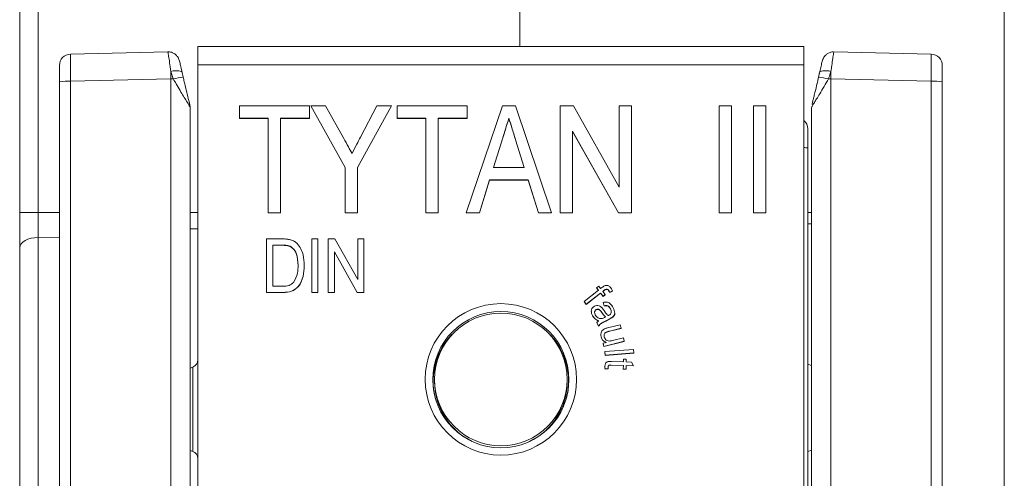
# Model space of a CAD drawing. Units: millimetres. Extents: x 5 to 421, y 4 to 292.
# Drawn here: x 104 to 125, y 232 to 242 of the extents above; entities that cross this region are included whole.
import ezdxf

# ---------------------------------------------------------------- set-up
doc = ezdxf.new("R2010")
doc.units = ezdxf.units.MM

msp = doc.modelspace()

# ---------------------------------------------------------------- linework, layer by layer
at = {"color": 7, "linetype": 'Continuous', "lineweight": 15}
for p, q in [((104.2073, 237.991), (104.2073, 246.9503)), ((114.7673, 241.4971), (114.7673, 246.9503)), ((107.3349, 241.3838), (105.2817, 241.3356)), ((120.7673, 241.4971), (107.9673, 241.4971)), ((107.9673, 241.4971), (107.9673, 241.1104)), ((120.7673, 241.4971), (120.7673, 241.1104)), ((123.4529, 241.3356), (121.4001, 241.3838)), ((105.0473, 240.7513), (105.0473, 241.0953)), ((107.9673, 241.1104), (107.9673, 227.8297)), ((120.7673, 241.1104), (120.7673, 227.8297)), ((123.6873, 241.0956), (123.6873, 240.7513)), ((105.0473, 228.0169), (105.0473, 240.7513)), ((107.6384, 240.9443), (107.6588, 240.8517)), ((123.6873, 240.7513), (123.6873, 228.0169)), ((107.8073, 240.2027), (107.8073, 227.9832)), ((108.8484, 239.9837), (108.8484, 240.244)), ((108.8484, 240.244), (110.3246, 240.244)), ((110.3246, 240.244), (110.3246, 239.9837)), ((111.0772, 238.9436), (110.3535, 240.244)), ((110.3535, 240.244), (110.6656, 240.244)), ((110.3535, 240.244), (110.3535, 240.2401)), ((111.0772, 238.9396), (110.3535, 240.2401)), ((110.6656, 240.244), (111.0482, 239.5565)), ((112.0613, 240.244), (111.3377, 238.9436)), ((112.0613, 240.2401), (111.3377, 238.9396)), ((111.4033, 239.5827), (111.7493, 240.244)), ((111.7493, 240.244), (112.0613, 240.244)), ((112.0613, 240.244), (112.0613, 240.2401)), ((112.1771, 239.9837), (112.1771, 240.244)), ((112.1771, 240.244), (113.6534, 240.244)), ((113.6357, 237.9875), (114.3996, 240.244)), ((113.6534, 240.244), (113.6534, 239.9837)), ((114.3996, 240.244), (114.6728, 240.244)), ((114.6728, 240.244), (115.4367, 237.9875)), ((115.6217, 237.9875), (115.6217, 240.244)), ((115.6217, 240.244), (115.8985, 240.244)), ((115.8985, 240.244), (116.8664, 238.5263)), ((116.8664, 238.5263), (116.8664, 240.244)), ((116.8664, 240.244), (117.1269, 240.244)), ((117.1269, 240.244), (117.1269, 237.9875)), ((118.9794, 237.9875), (118.9794, 240.244)), ((118.9794, 240.244), (119.2399, 240.244)), ((119.2399, 240.244), (119.2399, 237.9875)), ((119.7031, 240.244), (119.9636, 240.244)), ((119.7031, 237.9875), (119.7031, 240.244)), ((119.9636, 240.244), (119.9636, 237.9875)), ((120.9273, 227.4102), (120.9273, 240.2027)), ((109.4562, 239.9837), (108.8484, 239.9837)), ((108.8484, 239.9837), (108.8484, 239.9797)), ((109.4562, 239.9797), (108.8484, 239.9797)), ((109.4562, 237.9875), (109.4562, 239.9837)), ((110.3246, 239.9837), (109.7167, 239.9837)), ((109.7167, 239.9837), (109.7167, 237.9875)), ((110.3246, 239.9797), (109.7167, 239.9797)), ((110.3246, 239.9837), (110.3246, 239.9797)), ((112.785, 239.9837), (112.1771, 239.9837)), ((112.1771, 239.9837), (112.1771, 239.9797)), ((112.785, 239.9797), (112.1771, 239.9797)), ((112.785, 237.9875), (112.785, 239.9837)), ((113.6534, 239.9837), (113.0455, 239.9837)), ((113.0455, 239.9837), (113.0455, 237.9875)), ((113.6534, 239.9797), (113.0455, 239.9797)), ((113.6534, 239.9837), (113.6534, 239.9797)), ((114.5362, 239.9837), (114.5362, 239.9797)), ((120.8473, 239.757), (120.8473, 239.354)), ((114.4069, 239.5687), (114.2115, 238.9422)), ((114.4069, 239.5647), (114.2127, 238.9422)), ((114.4069, 239.5687), (114.4069, 239.5647)), ((114.8614, 238.9422), (114.6782, 239.5294)), ((114.6782, 239.5294), (114.6782, 239.5254)), ((114.8602, 238.9422), (114.6782, 239.5254)), ((116.8501, 237.9875), (115.8822, 239.7057)), ((115.8822, 239.7057), (115.8822, 237.9875)), ((116.8501, 237.9835), (115.8822, 239.7017)), ((120.8473, 239.354), (120.8473, 229.5398)), ((111.0772, 237.9875), (111.0772, 238.9436)), ((111.3377, 238.9436), (111.3377, 237.9875)), ((114.2115, 238.9422), (114.8614, 238.9422)), ((114.1305, 238.6818), (113.9139, 237.9875)), ((114.1305, 238.6778), (113.9139, 237.9835)), ((114.9419, 238.6818), (114.1305, 238.6818)), ((114.1305, 238.6818), (114.1305, 238.6778)), ((114.9419, 238.6778), (114.1305, 238.6778)), ((115.1586, 237.9875), (114.9419, 238.6818)), ((114.9419, 238.6818), (114.9419, 238.6778)), ((115.1586, 237.9835), (114.9419, 238.6778)), ((104.2073, 237.2498), (104.2073, 237.991)), ((109.7167, 237.9875), (109.4562, 237.9875)), ((109.4562, 237.9875), (109.4562, 237.9835)), ((109.7167, 237.9835), (109.4562, 237.9835)), ((109.7167, 237.9875), (109.7167, 237.9835)), ((111.3377, 237.9875), (111.0772, 237.9875)), ((111.0772, 237.9875), (111.0772, 237.9835)), ((111.3377, 237.9835), (111.0772, 237.9835)), ((111.3377, 237.9875), (111.3377, 237.9835)), ((113.0455, 237.9875), (112.785, 237.9875)), ((112.785, 237.9875), (112.785, 237.9835)), ((113.0455, 237.9835), (112.785, 237.9835)), ((113.0455, 237.9875), (113.0455, 237.9835)), ((113.9139, 237.9875), (113.6357, 237.9875)), ((113.6357, 237.9875), (113.6357, 237.9835)), ((113.9139, 237.9835), (113.6357, 237.9835)), ((113.9139, 237.9875), (113.9139, 237.9835)), ((115.4367, 237.9875), (115.1586, 237.9875)), ((115.1586, 237.9875), (115.1586, 237.9835)), ((115.4367, 237.9835), (115.1586, 237.9835)), ((115.4367, 237.9875), (115.4367, 237.9835)), ((115.8822, 237.9875), (115.6217, 237.9875)), ((115.6217, 237.9875), (115.6217, 237.9835)), ((115.8822, 237.9835), (115.6217, 237.9835)), ((115.8822, 237.9875), (115.8822, 237.9835)), ((117.1269, 237.9875), (116.8501, 237.9875)), ((116.8501, 237.9875), (116.8501, 237.9835)), ((117.1269, 237.9835), (116.8501, 237.9835)), ((117.1269, 237.9875), (117.1269, 237.9835)), ((119.2399, 237.9875), (118.9794, 237.9875)), ((118.9794, 237.9875), (118.9794, 237.9835)), ((119.2399, 237.9835), (118.9794, 237.9835)), ((119.2399, 237.9875), (119.2399, 237.9835)), ((119.9636, 237.9875), (119.7031, 237.9875)), ((119.7031, 237.9875), (119.7031, 237.9835)), ((119.9636, 237.9835), (119.7031, 237.9835)), ((119.9636, 237.9875), (119.9636, 237.9835)), ((107.9673, 237.6512), (107.8073, 237.6489)), ((120.8473, 237.7512), (120.9273, 237.7501)), ((109.4196, 237.4341), (109.7514, 237.4341)), ((109.4196, 236.3058), (109.4196, 237.4341)), ((110.3748, 237.4341), (110.5051, 237.4341)), ((110.3748, 236.3058), (110.3748, 237.4341)), ((110.5051, 237.4341), (110.5051, 236.3058)), ((110.7222, 236.3058), (110.7222, 237.4341)), ((110.7222, 237.4341), (110.8606, 237.4341)), ((110.8606, 237.4341), (111.3445, 236.5752)), ((111.3445, 236.5752), (111.3445, 237.4341)), ((111.3445, 237.4341), (111.4748, 237.4341)), ((111.4748, 237.4341), (111.4748, 236.3058)), ((104.2073, 230.5495), (104.2073, 237.2498)), ((109.7516, 237.3039), (109.5499, 237.3039)), ((109.5499, 237.3039), (109.5499, 236.436)), ((109.7516, 237.2999), (109.5499, 237.2999)), ((109.7516, 237.3039), (109.7516, 237.2999)), ((109.9158, 237.2806), (109.9158, 237.2766)), ((111.3364, 236.3058), (110.8524, 237.1649)), ((110.8524, 237.1649), (110.8524, 236.3058)), ((111.3364, 236.3018), (110.8524, 237.1609)), ((110.2156, 236.8761), (110.2156, 236.8721)), ((109.5499, 236.436), (109.7547, 236.436)), ((116.3872, 236.4033), (116.4332, 236.439)), ((116.4276, 236.3512), (116.3872, 236.4033)), ((116.3872, 236.4033), (116.3872, 236.3993)), ((116.4257, 236.3497), (116.3872, 236.3993)), ((116.4332, 236.439), (116.4736, 236.3869)), ((116.4736, 236.3869), (116.5107, 236.4156)), ((109.767, 236.3058), (109.4196, 236.3058)), ((109.4196, 236.3058), (109.4196, 236.3018)), ((109.767, 236.3018), (109.4196, 236.3018)), ((109.767, 236.3058), (109.767, 236.3018)), ((110.5051, 236.3058), (110.3748, 236.3058)), ((110.3748, 236.3058), (110.3748, 236.3018)), ((110.5051, 236.3018), (110.3748, 236.3018)), ((110.5051, 236.3058), (110.5051, 236.3018)), ((110.8524, 236.3058), (110.7222, 236.3058)), ((110.7222, 236.3058), (110.7222, 236.3018)), ((110.8524, 236.3018), (110.7222, 236.3018)), ((110.8524, 236.3058), (110.8524, 236.3018)), ((111.4748, 236.3058), (111.3364, 236.3058)), ((111.3364, 236.3058), (111.3364, 236.3018)), ((111.4748, 236.3018), (111.3364, 236.3018)), ((111.4748, 236.3058), (111.4748, 236.3018)), ((116.1249, 236.1165), (116.4276, 236.3512)), ((116.4732, 236.2924), (116.1705, 236.0578)), ((116.4732, 236.2884), (116.1705, 236.0538)), ((116.5258, 236.2245), (116.4732, 236.2924)), ((116.4732, 236.2924), (116.4732, 236.2884)), ((116.5258, 236.2205), (116.4732, 236.2884)), ((116.5513, 236.3531), (116.5192, 236.3282)), ((116.5192, 236.3282), (116.5718, 236.2603)), ((116.5513, 236.3491), (116.5211, 236.3257)), ((116.5718, 236.2603), (116.5258, 236.2245)), ((116.5718, 236.2563), (116.5258, 236.2205)), ((116.5258, 236.2245), (116.5258, 236.2205)), ((116.5513, 236.3531), (116.5513, 236.3491)), ((116.5718, 236.2603), (116.5718, 236.2563)), ((116.6442, 236.3461), (116.6442, 236.3421)), ((116.7261, 236.3398), (116.6677, 236.3087)), ((116.7261, 236.3358), (116.6677, 236.3048)), ((116.6677, 236.3087), (116.6677, 236.3048)), ((116.7261, 236.3398), (116.7261, 236.3358)), ((116.1705, 236.0578), (116.1249, 236.1165)), ((116.1249, 236.1165), (116.1249, 236.1125)), ((116.1705, 236.0538), (116.1249, 236.1125)), ((116.1705, 236.0578), (116.1705, 236.0538)), ((116.5508, 236.0252), (116.5257, 236.0948)), ((116.5257, 236.0948), (116.5257, 236.0908)), ((116.5508, 236.0212), (116.5257, 236.0908)), ((116.5508, 236.0252), (116.5508, 236.0212)), ((116.2763, 235.9074), (116.2763, 235.9034)), ((116.3007, 235.8212), (116.3007, 235.8173)), ((116.3816, 235.944), (116.3816, 235.94)), ((116.497, 235.8852), (116.497, 235.8812)), ((116.5545, 235.7771), (116.5789, 235.7899)), ((116.679, 235.962), (116.679, 235.958)), ((116.7298, 235.7873), (116.7298, 235.7833)), ((116.7711, 235.8667), (116.7711, 235.8707)), ((116.4282, 235.5988), (116.3919, 235.6682)), ((116.3919, 235.6682), (116.3919, 235.6642)), ((116.4282, 235.5948), (116.3919, 235.6642)), ((116.4282, 235.5988), (116.4282, 235.5948)), ((116.6702, 235.7519), (116.5814, 235.7056)), ((116.6702, 235.7479), (116.5814, 235.7016)), ((116.5814, 235.7056), (116.5814, 235.7016)), ((116.6203, 235.5563), (116.886, 235.6225)), ((116.904, 235.5499), (116.6662, 235.4906)), ((116.6702, 235.7519), (116.6702, 235.7479)), ((116.886, 235.6225), (116.904, 235.5499)), ((116.904, 235.5499), (116.904, 235.5459)), ((116.4783, 235.411), (116.4783, 235.407)), ((116.4839, 235.3626), (116.4797, 235.4071)), ((116.4839, 235.3666), (116.4839, 235.3626)), ((116.5905, 235.4671), (116.5905, 235.4631)), ((116.904, 235.5459), (116.6662, 235.4866)), ((116.6662, 235.4906), (116.6662, 235.4866)), ((116.7246, 235.2903), (116.9545, 235.3477)), ((116.9545, 235.3477), (116.9727, 235.275)), ((116.5275, 235.233), (116.5905, 235.2487)), ((116.5438, 235.168), (116.5275, 235.233)), ((116.5275, 235.233), (116.5275, 235.229)), ((116.5438, 235.164), (116.5275, 235.229)), ((116.9727, 235.275), (116.5438, 235.168)), ((116.9727, 235.271), (116.5438, 235.164)), ((116.5438, 235.168), (116.5438, 235.164)), ((116.9727, 235.275), (116.9727, 235.271)), ((116.5625, 235.0559), (117.1686, 235.1035)), ((116.5683, 234.9816), (116.5625, 235.0559)), ((116.5625, 235.0559), (116.5625, 235.0519)), ((116.5683, 234.9776), (116.5625, 235.0519)), ((117.1743, 235.0292), (116.5683, 234.9816)), ((117.1743, 235.0252), (116.5683, 234.9776)), ((116.5683, 234.9816), (116.5683, 234.9776)), ((117.1686, 235.1035), (117.1743, 235.0292)), ((117.1743, 235.0292), (117.1743, 235.0252)), ((120.8473, 234.9908), (120.8473, 234.9454)), ((107.8606, 234.7314), (107.8073, 234.7104)), ((116.5624, 234.7471), (116.5624, 234.7431)), ((116.6321, 234.7323), (116.6321, 234.7284)), ((116.9539, 234.7659), (116.6947, 234.7731)), ((116.6947, 234.7731), (116.6947, 234.7691)), ((116.9537, 234.7619), (116.6947, 234.7691)), ((116.701, 234.8476), (116.9559, 234.8405)), ((116.9517, 234.6904), (116.9539, 234.7659)), ((116.9559, 234.8405), (116.9574, 234.8955)), ((116.9574, 234.8955), (117.0158, 234.8939)), ((117.0122, 234.7643), (117.0101, 234.6888)), ((117.0122, 234.7603), (117.0101, 234.6848)), ((117.167, 234.7599), (117.0122, 234.7643)), ((117.0122, 234.7643), (117.0122, 234.7603)), ((117.167, 234.7559), (117.0122, 234.7603)), ((117.0158, 234.8939), (117.0143, 234.8389)), ((117.0143, 234.8389), (117.1241, 234.8359)), ((117.0158, 234.8899), (117.0144, 234.8389)), ((117.0158, 234.8939), (117.0158, 234.8899)), ((117.1241, 234.8359), (117.167, 234.7599)), ((117.167, 234.7599), (117.167, 234.7559)), ((120.9273, 234.7649), (120.8473, 234.7917)), ((116.6341, 234.6992), (116.5675, 234.6902)), ((116.6341, 234.6952), (116.5675, 234.6862)), ((116.5675, 234.6902), (116.5675, 234.6862)), ((116.6341, 234.6992), (116.6341, 234.6952)), ((117.0101, 234.6888), (116.9517, 234.6904)), ((116.9517, 234.6904), (116.9517, 234.6864)), ((117.0101, 234.6848), (116.9517, 234.6864)), ((117.0101, 234.6888), (117.0101, 234.6848)), ((112.9673, 234.4701), (112.9673, 234.4222)), ((115.7673, 234.4222), (115.7673, 234.4701)), ((107.8073, 232.9716), (107.8606, 232.9506)), ((120.8473, 232.9517), (120.9273, 232.9786))]:
    msp.add_line(p, q, dxfattribs=at)
at = {"color": 8, "linetype": 'Continuous', "lineweight": 0}
for p, q in [((104.6003, 246.9503), (104.6003, 237.991)), ((124.9972, 212.5503), (124.9972, 246.9503)), ((107.4511, 240.8113), (107.3981, 240.9706)), ((107.9673, 241.1104), (120.7673, 241.1104)), ((107.4003, 240.8114), (105.2831, 240.7617)), ((105.2831, 240.7617), (105.2831, 228.0273)), ((107.4003, 228.0005), (107.4003, 240.8114)), ((121.3343, 240.8114), (121.3343, 228.0005)), ((123.4515, 240.7617), (121.3343, 240.8114)), ((123.4515, 228.0273), (123.4515, 240.7617)), ((104.2073, 237.991), (104.6003, 237.991)), ((104.6003, 237.991), (104.6003, 237.465)), ((104.6003, 237.991), (105.0473, 237.991)), ((107.8073, 237.991), (107.9673, 237.991)), ((120.8473, 237.9913), (120.9273, 237.9902)), ((104.6003, 237.465), (105.0473, 237.4692)), ((104.6003, 237.465), (104.6003, 230.5741)), ((107.8606, 232.9506), (107.8606, 234.7314))]:
    msp.add_line(p, q, dxfattribs=at)
at = {"color": 8, "linetype": 'Continuous', "lineweight": 0, "flags": 128}
for points in [[(107.6384, 240.9443), (107.6336, 240.9581), (107.6198, 240.9696), (107.5974, 240.9782), (107.5674, 240.9836), (107.531, 240.9855), (107.4895, 240.9839), (107.4446, 240.9789), (107.3981, 240.9706)], [(121.3364, 240.9706), (121.29, 240.9789), (121.2451, 240.9839), (121.2036, 240.9855), (121.1672, 240.9836), (121.1372, 240.9782), (121.1148, 240.9696), (121.101, 240.9581), (121.0962, 240.9443)], [(104.2073, 237.2498), (104.2148, 237.2913), (104.2371, 237.3313), (104.2733, 237.3682), (104.322, 237.4007), (104.3814, 237.4275), (104.4494, 237.4476), (104.5233, 237.4603), (104.6003, 237.465)]]:
    msp.add_lwpolyline(points, dxfattribs=at)
at = {"color": 8, "linetype": 'Continuous', "lineweight": 0}
msp.add_circle((114.3675, 234.4707), 1.5983, dxfattribs=at)
at = {"color": 7, "linetype": 'Continuous', "lineweight": 15}
for centre, radius in [((114.3671, 234.4653), 1.4383), ((114.3677, 234.4696), 1.3997)]:
    msp.add_circle(centre, radius, dxfattribs=at)
for centre, radius, start, end in [((105.2873, 241.0956), 0.24, 92.07614, 180), ((123.4473, 241.0956), 0.24, 0, 88.90976), ((107.5881, 240.2026), 0.2192, 0.0176, 18.0482), ((120.6073, 239.757), 0.24, 0, 48.18969), ((107.8073, 234.8823), 0.16, 289.47122, 0), ((114.3664, 234.4223), 1.3991, 180.00665, 244.51854), ((114.3681, 234.4224), 1.3992, 295.48367, 359.99114), ((107.8073, 232.7997), 0.16, 0, 70.52878)]:
    msp.add_arc(centre, radius, start, end, dxfattribs=at)
at = {"color": 8, "linetype": 'Continuous', "lineweight": 0}
for centre, radius, start, end in [((105.2249, 239.401), 1.3619, 87.55274, 97.49543), ((107.4065, 231.2078), 9.6036, 89.73422, 90.03698), ((107.9839, 238.6288), 2.2466, 98.32015, 103.72017), ((120.7507, 238.6288), 2.2466, 76.27989, 81.67985), ((121.3281, 231.2079), 9.6034, 89.96302, 90.26579), ((123.5096, 239.401), 1.3619, 82.50464, 92.4472), ((120.7699, 238.9456), 0.4157, 79.26336, 90.35338)]:
    msp.add_arc(centre, radius, start, end, dxfattribs=at)
for centre, major_axis, ratio, start_param, end_param in [((105.2873, 240.7355), (-0.0056, 0.6), 0.0065772, 0.0000927, 1.5271589), ((123.4473, 240.7355), (0.0056, 0.6), 0.0065772, 4.7560264, 6.2830926), ((107.4073, 240.7853), (-0.0094, 0.5999), 0.0109636, 1.2566071, 1.5271521), ((121.3273, 240.7853), (0.0094, 0.5999), 0.0109636, 4.7560332, 5.0265782)]:
    msp.add_ellipse(centre, major_axis=major_axis, ratio=ratio, start_param=start_param, end_param=end_param, dxfattribs=at)
at = {"color": 7, "linetype": 'Continuous', "lineweight": 15}
for start_param, end_param in [(6.0417425, 6.9437446), (2.0199055, 3.1653932), (5.7764593, 6.0417425)]:
    msp.add_ellipse((114.3674, 234.4314), major_axis=(1.3884, 0.3421), ratio=0.9993749, start_param=start_param, end_param=end_param, dxfattribs=at)
for points, knots in [([(107.6364, 240.9549), (107.6326, 240.9722), (107.6185, 241.0351), (107.5964, 241.1288), (107.5824, 241.1857), (107.5631, 241.2387), (107.5377, 241.2846), (107.4951, 241.3315), (107.4326, 241.3686), (107.374, 241.3875), (107.3403, 241.3821), (107.3344, 241.3811)], [0, 0, 0, 0, 0.0771145, 0.2819122, 0.5102325, 0.5856146, 0.6644618, 0.7516606, 0.8553595, 0.9746499, 1, 1, 1, 1]), ([(121.4, 241.379), (121.3842, 241.3804), (121.3438, 241.3838), (121.2857, 241.3606), (121.2346, 241.326), (121.2001, 241.2879), (121.179, 241.2532), (121.1666, 241.2255), (121.1562, 241.1961), (121.1433, 241.1501), (121.1226, 241.0634), (121.1014, 240.9701), (121.0904, 240.9205), (121.0893, 240.9157)], [0, 0, 0, 0, 0.0628526, 0.1610489, 0.2420659, 0.3110117, 0.36869, 0.4159465, 0.4696704, 0.5823456, 0.7959883, 0.9803446, 1, 1, 1, 1]), ([(107.6588, 240.8517), (107.6662, 240.8185), (107.6997, 240.6668), (107.7473, 240.4794), (107.7858, 240.3262), (107.7953, 240.2829), (107.7962, 240.274), (107.7965, 240.2705)], [0, 0, 0, 0, 0.1616863, 0.7381844, 0.9028474, 0.9612038, 1, 1, 1, 1]), ([(120.9381, 240.2705), (120.9381, 240.2713), (120.9382, 240.2746), (120.9401, 240.2863), (120.9472, 240.3193), (120.9609, 240.3745), (120.9814, 240.4559), (121.0215, 240.6138), (121.0527, 240.7504), (121.0758, 240.8517)], [0, 0, 0, 0, 0.0109692, 0.046692, 0.094359, 0.2185312, 0.3375164, 0.5087727, 1, 1, 1, 1]), ([(121.0758, 240.8517), (121.0808, 240.8747), (121.0877, 240.9061), (121.0944, 240.9361), (121.0962, 240.9443)], [0, 0, 0, 0, 0.7287386, 1, 1, 1, 1]), ([(114.5362, 239.9837), (114.5122, 239.9062), (114.4692, 239.7678), (114.4259, 239.6296), (114.4069, 239.5687)], [0, 0, 0, 0, 0.5600006, 1, 1, 1, 1]), ([(114.5362, 239.9797), (114.5122, 239.9022), (114.4692, 239.7638), (114.4259, 239.6256), (114.4069, 239.5647)], [0, 0, 0, 0, 0.5600004, 1, 1, 1, 1]), ([(114.6782, 239.5294), (114.6518, 239.6142), (114.6045, 239.7657), (114.5571, 239.9171), (114.5362, 239.9837)], [0, 0, 0, 0, 0.5600038, 1, 1, 1, 1]), ([(114.6782, 239.5254), (114.6518, 239.6102), (114.6045, 239.7617), (114.5571, 239.9131), (114.5362, 239.9797)], [0, 0, 0, 0, 0.5600038, 1, 1, 1, 1]), ([(111.0482, 239.5565), (111.0811, 239.4975), (111.1397, 239.3922), (111.1984, 239.2869), (111.2242, 239.2405)], [0, 0, 0, 0, 0.560001, 1, 1, 1, 1]), ([(111.2242, 239.2405), (111.2575, 239.3045), (111.3169, 239.4187), (111.3769, 239.5326), (111.4033, 239.5827)], [0, 0, 0, 0, 0.5599971, 1, 1, 1, 1]), ([(109.7514, 237.4341), (109.7837, 237.4339), (109.8413, 237.4337), (109.8979, 237.4227), (109.9228, 237.4178)], [0, 0, 0, 0, 0.5602262, 1, 1, 1, 1]), ([(109.9158, 237.2806), (109.8857, 237.289), (109.8319, 237.3039), (109.7762, 237.3039), (109.7516, 237.3039)], [0, 0, 0, 0, 0.55907, 1, 1, 1, 1]), ([(109.9158, 237.2766), (109.8857, 237.285), (109.8319, 237.2999), (109.7762, 237.2999), (109.7516, 237.2999)], [0, 0, 0, 0, 0.55907, 1, 1, 1, 1]), ([(110.0854, 236.8786), (110.0814, 236.9651), (110.0758, 237.0857), (109.9996, 237.2231), (109.9436, 237.2615), (109.9158, 237.2806)], [0, 0, 0, 0, 0.5598773, 0.7805771, 1, 1, 1, 1]), ([(110.0854, 236.8746), (110.0814, 236.9611), (110.0758, 237.0817), (109.9996, 237.2191), (109.9436, 237.2575), (109.9158, 237.2766)], [0, 0, 0, 0, 0.5598747, 0.7805758, 1, 1, 1, 1]), ([(109.9228, 237.4178), (109.9521, 237.4078), (110.0045, 237.39), (110.0457, 237.3533), (110.0639, 237.3371)], [0, 0, 0, 0, 0.5597106, 1, 1, 1, 1]), ([(110.0639, 237.3371), (110.0934, 237.301), (110.1526, 237.2288), (110.2053, 237.0684), (110.2117, 236.949), (110.2156, 236.8761)], [0, 0, 0, 0, 0.2795736, 0.5597275, 1, 1, 1, 1]), ([(110.2156, 236.8761), (110.2112, 236.799), (110.2023, 236.6453), (110.1186, 236.4397), (109.9507, 236.3154), (109.8284, 236.309), (109.767, 236.3058)], [0, 0, 0, 0, 0.2812071, 0.5610752, 0.7795321, 1, 1, 1, 1]), ([(110.2156, 236.8721), (110.2112, 236.795), (110.2023, 236.6413), (110.1186, 236.4357), (109.9507, 236.3114), (109.8284, 236.305), (109.767, 236.3018)], [0, 0, 0, 0, 0.2812043, 0.5610733, 0.7795309, 1, 1, 1, 1]), ([(109.9897, 236.5158), (110.0231, 236.5794), (110.0831, 236.6935), (110.0847, 236.8218), (110.0854, 236.8786)], [0, 0, 0, 0, 0.5577718, 1, 1, 1, 1]), ([(109.7547, 236.436), (109.8042, 236.4364), (109.8921, 236.4371), (109.96, 236.4918), (109.9897, 236.5158)], [0, 0, 0, 0, 0.5618232, 1, 1, 1, 1]), ([(116.5107, 236.4156), (116.5206, 236.4233), (116.5382, 236.4369), (116.5586, 236.4459), (116.5676, 236.4498)], [0, 0, 0, 0, 0.5603204, 1, 1, 1, 1]), ([(116.5676, 236.4498), (116.5806, 236.4521), (116.6067, 236.4568), (116.6532, 236.4412), (116.6756, 236.4153), (116.6893, 236.3995)], [0, 0, 0, 0, 0.2797817, 0.55986256, 1, 1, 1, 1]), ([(116.6893, 236.3995), (116.6969, 236.3889), (116.7106, 236.3698), (116.7213, 236.349), (116.7261, 236.3398)], [0, 0, 0, 0, 0.5599266, 1, 1, 1, 1]), ([(116.6442, 236.3461), (116.6398, 236.3513), (116.6311, 236.3617), (116.6144, 236.3741), (116.5836, 236.3775), (116.5646, 236.3632), (116.5513, 236.3531)], [0, 0, 0, 0, 0.1878787, 0.375287, 0.5610508, 1, 1, 1, 1]), ([(116.6442, 236.3421), (116.6398, 236.3473), (116.6311, 236.3577), (116.6144, 236.3701), (116.5836, 236.3735), (116.5646, 236.3592), (116.5513, 236.3491)], [0, 0, 0, 0, 0.1878735, 0.3752918, 0.5610504, 1, 1, 1, 1]), ([(116.6677, 236.3087), (116.6638, 236.316), (116.6567, 236.329), (116.648, 236.3409), (116.6442, 236.3461)], [0, 0, 0, 0, 0.5598932, 1, 1, 1, 1]), ([(116.6677, 236.3048), (116.6638, 236.312), (116.6567, 236.325), (116.648, 236.3369), (116.6442, 236.3421)], [0, 0, 0, 0, 0.5599258, 1, 1, 1, 1]), ([(116.3007, 235.8212), (116.292, 235.8402), (116.2746, 235.8781), (116.276, 235.9379), (116.3013, 235.987), (116.3289, 236.0049), (116.3427, 236.0139)], [0, 0, 0, 0, 0.280915, 0.5599861, 0.7798637, 1, 1, 1, 1]), ([(116.3427, 236.0139), (116.3584, 236.02), (116.3899, 236.0322), (116.4521, 236.0238), (116.4852, 235.9951), (116.5053, 235.9775)], [0, 0, 0, 0, 0.280235, 0.5606055, 1, 1, 1, 1]), ([(116.5053, 235.9775), (116.5133, 235.9678), (116.5276, 235.9503), (116.5404, 235.9317), (116.546, 235.9235)], [0, 0, 0, 0, 0.55992879, 1, 1, 1, 1]), ([(116.5257, 236.0948), (116.5504, 236.1001), (116.5998, 236.1106), (116.685, 236.0699), (116.7184, 236.0148), (116.7389, 235.981)], [0, 0, 0, 0, 0.2806724, 0.5594656, 1, 1, 1, 1]), ([(116.679, 235.962), (116.6718, 235.9749), (116.6574, 236.0005), (116.6239, 236.0279), (116.585, 236.0318), (116.5622, 236.0274), (116.5508, 236.0252)], [0, 0, 0, 0, 0.2809896, 0.5592734, 0.7791363, 1, 1, 1, 1]), ([(116.679, 235.958), (116.6718, 235.9709), (116.6574, 235.9965), (116.6239, 236.0239), (116.585, 236.0278), (116.5622, 236.0234), (116.5508, 236.0212)], [0, 0, 0, 0, 0.2810034, 0.5592749, 0.7791371, 1, 1, 1, 1]), ([(116.7389, 235.981), (116.7558, 235.9441), (116.7792, 235.8927), (116.7637, 235.8203), (116.7411, 235.7983), (116.7298, 235.7873)], [0, 0, 0, 0, 0.5592116, 0.7791577, 1, 1, 1, 1]), ([(116.3007, 235.8173), (116.2908, 235.8362), (116.2765, 235.8637), (116.2793, 235.8939), (116.2802, 235.9033)], [0, 0, 0, 0, 0.6907736, 1, 1, 1, 1]), ([(116.4334, 235.7067), (116.4025, 235.7212), (116.3472, 235.7472), (116.3149, 235.7986), (116.3007, 235.8212)], [0, 0, 0, 0, 0.55979165, 1, 1, 1, 1]), ([(116.4334, 235.7027), (116.4025, 235.7172), (116.3472, 235.7432), (116.3149, 235.7946), (116.3007, 235.8173)], [0, 0, 0, 0, 0.5597909, 1, 1, 1, 1]), ([(116.3816, 235.94), (116.3723, 235.933), (116.3537, 235.9188), (116.3429, 235.8929), (116.3463, 235.8812), (116.3464, 235.8808)], [0, 0, 0, 0, 0.4902679, 0.9814062, 1, 1, 1, 1]), ([(116.3816, 235.944), (116.3719, 235.9369), (116.3524, 235.9226), (116.3412, 235.8785), (116.3535, 235.85), (116.361, 235.8326)], [0, 0, 0, 0, 0.279565, 0.5596424, 1, 1, 1, 1]), ([(116.361, 235.8326), (116.3685, 235.8204), (116.3833, 235.796), (116.4231, 235.7618), (116.46, 235.7564), (116.4825, 235.7531)], [0, 0, 0, 0, 0.2814147, 0.5624817, 1, 1, 1, 1]), ([(116.497, 235.8852), (116.4832, 235.9053), (116.4658, 235.9304), (116.4342, 235.9486), (116.4164, 235.9521), (116.3981, 235.9512), (116.3871, 235.9464), (116.3816, 235.944)], [0, 0, 0, 0, 0.499794, 0.6249011, 0.7499738, 0.8749837, 1, 1, 1, 1]), ([(116.497, 235.8812), (116.4832, 235.9013), (116.4658, 235.9264), (116.4342, 235.9446), (116.4164, 235.9481), (116.3981, 235.9473), (116.3871, 235.9424), (116.3816, 235.94)], [0, 0, 0, 0, 0.4997918, 0.6248983, 0.7499745, 0.8749838, 1, 1, 1, 1]), ([(116.4825, 235.7531), (116.4965, 235.7557), (116.5217, 235.7604), (116.5445, 235.772), (116.5545, 235.7771)], [0, 0, 0, 0, 0.5592162, 1, 1, 1, 1]), ([(116.5789, 235.7899), (116.5623, 235.8065), (116.5326, 235.8363), (116.5079, 235.8703), (116.497, 235.8852)], [0, 0, 0, 0, 0.559701, 1, 1, 1, 1]), ([(116.5789, 235.7859), (116.5623, 235.8025), (116.5326, 235.8323), (116.5079, 235.8663), (116.497, 235.8812)], [0, 0, 0, 0, 0.5597196, 1, 1, 1, 1]), ([(116.546, 235.9235), (116.5605, 235.9026), (116.5863, 235.8651), (116.6173, 235.8318), (116.631, 235.8171)], [0, 0, 0, 0, 0.56016207, 1, 1, 1, 1]), ([(116.631, 235.8171), (116.6343, 235.8187), (116.6401, 235.8216), (116.6459, 235.8245), (116.6485, 235.8258)], [0, 0, 0, 0, 0.56003313, 1, 1, 1, 1]), ([(116.6485, 235.8258), (116.6603, 235.8322), (116.6812, 235.8437), (116.6914, 235.8651), (116.6959, 235.8745)], [0, 0, 0, 0, 0.5618486, 1, 1, 1, 1]), ([(116.7298, 235.7873), (116.719, 235.7801), (116.6997, 235.7673), (116.6792, 235.7566), (116.6702, 235.7519)], [0, 0, 0, 0, 0.5597781, 1, 1, 1, 1]), ([(116.7298, 235.7833), (116.719, 235.7761), (116.6997, 235.7633), (116.6792, 235.7526), (116.6702, 235.7479)], [0, 0, 0, 0, 0.5597895, 1, 1, 1, 1]), ([(116.6959, 235.8745), (116.6969, 235.8917), (116.6986, 235.9224), (116.685, 235.9498), (116.679, 235.962)], [0, 0, 0, 0, 0.55780681, 1, 1, 1, 1]), ([(116.6952, 235.8903), (116.6955, 235.9007), (116.6964, 235.9246), (116.6853, 235.9459), (116.679, 235.958)], [0, 0, 0, 0, 0.4335923, 1, 1, 1, 1]), ([(116.7703, 235.8665), (116.7706, 235.8656), (116.7753, 235.8499), (116.7618, 235.816), (116.7405, 235.7942), (116.7298, 235.7833)], [0, 0, 0, 0, 0.0298302, 0.5139002, 1, 1, 1, 1]), ([(116.3919, 235.6682), (116.3987, 235.6764), (116.4109, 235.6911), (116.4265, 235.7019), (116.4334, 235.7067)], [0, 0, 0, 0, 0.5597323, 1, 1, 1, 1]), ([(116.5814, 235.7056), (116.5625, 235.6956), (116.5313, 235.679), (116.4885, 235.6552), (116.4532, 235.6322), (116.4365, 235.6099), (116.4282, 235.5988)], [0, 0, 0, 0, 0.34031777, 0.56052189, 0.78032187, 1, 1, 1, 1]), ([(116.5814, 235.7016), (116.5625, 235.6916), (116.5313, 235.675), (116.4885, 235.6512), (116.4532, 235.6282), (116.4365, 235.6059), (116.4282, 235.5948)], [0, 0, 0, 0, 0.3403266, 0.560523, 0.7803334, 1, 1, 1, 1]), ([(116.5534, 235.5349), (116.5657, 235.5396), (116.5875, 235.5481), (116.6103, 235.5538), (116.6203, 235.5563)], [0, 0, 0, 0, 0.5598267, 1, 1, 1, 1]), ([(116.4839, 235.3666), (116.481, 235.385), (116.4753, 235.4218), (116.486, 235.4738), (116.5148, 235.5137), (116.5405, 235.5278), (116.5534, 235.5349)], [0, 0, 0, 0, 0.2802952, 0.560252, 0.7796455, 1, 1, 1, 1]), ([(116.5905, 235.2487), (116.5621, 235.2634), (116.5112, 235.2897), (116.4923, 235.3431), (116.4839, 235.3666)], [0, 0, 0, 0, 0.5588525, 1, 1, 1, 1]), ([(116.5905, 235.2447), (116.5621, 235.2594), (116.5112, 235.2857), (116.4923, 235.3391), (116.4839, 235.3626)], [0, 0, 0, 0, 0.55884333, 1, 1, 1, 1]), ([(116.5905, 235.4671), (116.5814, 235.4611), (116.5632, 235.449), (116.5443, 235.413), (116.548, 235.3849), (116.5502, 235.3678)], [0, 0, 0, 0, 0.2808498, 0.5612362, 1, 1, 1, 1]), ([(116.5905, 235.4631), (116.5815, 235.457), (116.5635, 235.445), (116.5475, 235.4175), (116.5493, 235.3986), (116.5501, 235.3905)], [0, 0, 0, 0, 0.3656239, 0.730641, 1, 1, 1, 1]), ([(116.5502, 235.3678), (116.5548, 235.3549), (116.5638, 235.3293), (116.5916, 235.2983), (116.6465, 235.2718), (116.6924, 235.2827), (116.7246, 235.2903)], [0, 0, 0, 0, 0.1871262, 0.3741982, 0.5608133, 1, 1, 1, 1]), ([(116.6662, 235.4906), (116.6518, 235.487), (116.6261, 235.4807), (116.6014, 235.4712), (116.5905, 235.4671)], [0, 0, 0, 0, 0.560209, 1, 1, 1, 1]), ([(116.6662, 235.4866), (116.6518, 235.483), (116.6261, 235.4767), (116.6014, 235.4672), (116.5905, 235.4631)], [0, 0, 0, 0, 0.5601975, 1, 1, 1, 1]), ([(116.5624, 234.7471), (116.5643, 234.7686), (116.5669, 234.7987), (116.5905, 234.8291), (116.631, 234.8534), (116.6703, 234.8501), (116.701, 234.8476)], [0, 0, 0, 0, 0.3125414, 0.4361332, 0.5595076, 1, 1, 1, 1]), ([(116.5675, 234.6902), (116.5657, 234.7007), (116.5626, 234.7196), (116.5625, 234.7387), (116.5624, 234.7471)], [0, 0, 0, 0, 0.5599967, 1, 1, 1, 1]), ([(116.5675, 234.6862), (116.5657, 234.6967), (116.5626, 234.7156), (116.5625, 234.7347), (116.5624, 234.7431)], [0, 0, 0, 0, 0.5599933, 1, 1, 1, 1]), ([(116.6947, 234.7731), (116.6793, 234.7746), (116.6601, 234.7764), (116.6418, 234.7634), (116.6333, 234.751), (116.6326, 234.7398), (116.6321, 234.7323)], [0, 0, 0, 0, 0.4990834, 0.62476169, 0.75004542, 1, 1, 1, 1]), ([(116.6947, 234.7691), (116.6793, 234.7706), (116.6601, 234.7724), (116.6418, 234.7594), (116.6333, 234.747), (116.6326, 234.7358), (116.6321, 234.7284)], [0, 0, 0, 0, 0.4990766, 0.6247331, 0.7500132, 1, 1, 1, 1]), ([(116.6321, 234.7323), (116.6322, 234.7261), (116.6324, 234.7151), (116.6335, 234.7041), (116.6341, 234.6992)], [0, 0, 0, 0, 0.5599661, 1, 1, 1, 1])]:
    msp.add_open_spline(points, degree=3, knots=knots, dxfattribs=at)
at = {"color": 8, "linetype": 'Continuous', "lineweight": 0}
for points, knots in [([(107.3981, 240.9706), (107.3892, 241.0334), (107.3714, 241.1591), (107.3515, 241.2965), (107.3388, 241.376), (107.3361, 241.3762), (107.3351, 241.3763)], [0, 0, 0, 0, 0.27236055, 0.54566337, 0.81723933, 1, 1, 1, 1]), ([(121.4, 241.3811), (121.4, 241.3819), (121.3994, 241.3928), (121.3918, 241.3507), (121.3766, 241.2532), (121.3569, 241.1149), (121.3423, 241.0118), (121.3364, 240.9706)], [0, 0, 0, 0, 0.0236479, 0.2888147, 0.5545885, 0.8223608, 1, 1, 1, 1]), ([(121.3364, 240.9706), (121.3317, 240.9566), (121.3143, 240.9048), (121.2965, 240.8507), (121.2835, 240.8113)], [0, 0, 0, 0, 0.2713861, 1, 1, 1, 1]), ([(107.8073, 240.2027), (107.8065, 240.2065), (107.8048, 240.2151), (107.7839, 240.2561), (107.7173, 240.3655), (107.6127, 240.5311), (107.5167, 240.6927), (107.4702, 240.7768), (107.4511, 240.8113)], [0, 0, 0, 0, 0.0654585, 0.1483511, 0.3343527, 0.6636725, 0.8617954, 1, 1, 1, 1]), ([(121.2835, 240.8113), (121.2223, 240.7042), (121.138, 240.5568), (121.0374, 240.3968), (120.983, 240.3095), (120.9485, 240.2517), (120.932, 240.2191), (120.9276, 240.2073), (120.9274, 240.2036), (120.9273, 240.2027)], [0, 0, 0, 0, 0.4285286, 0.5896488, 0.7105585, 0.8553088, 0.9224077, 0.9806222, 1, 1, 1, 1])]:
    msp.add_open_spline(points, degree=3, knots=knots, dxfattribs=at)

doc.saveas('drawing.dxf')
